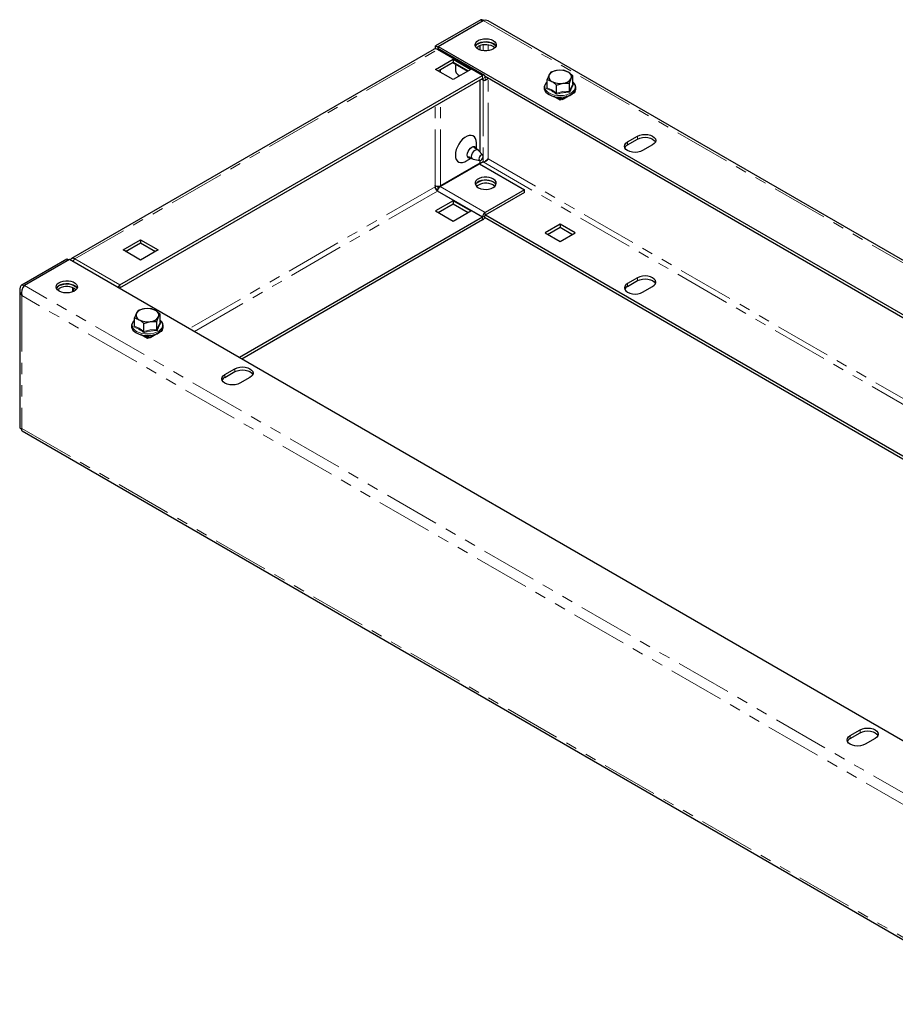
# Model space of a CAD drawing. Units: millimetres. Extents: x 0 to 420, y 0 to 297.
# Drawn here: x 228 to 327, y 86 to 197 of the extents above; entities that cross this region are included whole.
import ezdxf

# ---------------------------------------------------------------- set-up
doc = ezdxf.new("R2010")
doc.units = ezdxf.units.MM
doc.linetypes.add('PHANTOM', pattern=[12.7, 6.35, -1.27, 1.27, -1.27, 1.27, -1.27])

msp = doc.modelspace()

# ---------------------------------------------------------------- linework, layer by layer
at = {"color": 7, "linetype": 'Continuous', "lineweight": 25}
for p, q in [((279.747, 197.006), (274.656, 194.067)), ((279.747, 197.006), (279.941, 196.894)), ((274.953, 193.994), (280.044, 196.933)), ((392.853, 132.08), (280.578, 196.895)), ((274.468, 193.674), (233.456, 169.998)), ((274.656, 194.067), (274.938, 193.904)), ((274.656, 193.709), (274.656, 194.067)), ((274.953, 193.912), (274.938, 193.904)), ((274.938, 193.666), (274.938, 193.904)), ((274.953, 193.994), (387.496, 129.024)), ((274.953, 193.994), (274.953, 193.669)), ((279.634, 194.051), (279.634, 193.594)), ((280.169, 190.716), (275.078, 193.655)), ((274.656, 191.389), (276.636, 192.532)), ((274.939, 191.226), (276.636, 192.206)), ((276.583, 192.176), (278.28, 191.196)), ((276.636, 192.532), (278.615, 191.389)), ((276.636, 192.532), (276.636, 192.206)), ((276.636, 192.206), (278.333, 191.226)), ((238.947, 167.02), (279.959, 190.696)), ((238.947, 166.693), (279.959, 190.369)), ((276.636, 190.246), (274.656, 191.389)), ((278.615, 191.389), (276.636, 190.246)), ((280.244, 190.612), (381.865, 131.948)), ((280.27, 190.516), (280.341, 190.557)), ((280.27, 190.189), (280.624, 190.393)), ((287.666, 191.067), (287.471, 190.743)), ((289.116, 191.291), (288.391, 191.274)), ((289.789, 189.841), (289.983, 190.355)), ((290.177, 189.767), (290.177, 190.678)), ((279.634, 190.181), (279.634, 182.088)), ((279.836, 190.298), (280.06, 190.168)), ((287.277, 189.318), (287.277, 190.23)), ((288.339, 189.617), (289.064, 189.824)), ((288.339, 188.705), (288.339, 189.617)), ((289.789, 188.93), (289.789, 189.841)), ((290.181, 189.746), (290.256, 189.694)), ((287.03, 188.899), (287.062, 188.918)), ((287.102, 188.858), (287.03, 188.899)), ((288.727, 187.92), (288.028, 188.323)), ((288.794, 188.238), (288.62, 188.138)), ((288.769, 188.1), (288.72, 188.128)), ((288.769, 188.018), (288.769, 188.1)), ((290.254, 188.687), (289.095, 188.018)), ((289.518, 188.344), (289.095, 188.1)), ((289.095, 188.1), (289.095, 188.018)), ((290.424, 188.879), (290.339, 188.741)), ((290.388, 188.908), (290.424, 188.879)), ((290.424, 188.899), (290.409, 188.891)), ((288.579, 188.046), (288.579, 188.005)), ((288.649, 188.005), (288.649, 187.965)), ((288.769, 188.018), (288.72, 188.046)), ((288.839, 187.984), (288.727, 187.92)), ((288.812, 188.005), (288.769, 188.018)), ((288.904, 187.931), (288.812, 188.022)), ((288.812, 188.005), (288.812, 188.022)), ((288.835, 187.982), (288.812, 188.005)), ((289.052, 188.022), (288.96, 187.931)), ((289.052, 188.022), (289.052, 188.005)), ((289.095, 188.018), (289.052, 188.005)), ((296.364, 183.185), (297.495, 183.838)), ((279.429, 182.303), (278.958, 182.575)), ((279.27, 182.395), (279.27, 183.079)), ((296.364, 182.858), (297.495, 183.511)), ((299.192, 182.858), (298.061, 182.205)), ((278.358, 181.536), (278.83, 181.264)), ((279.994, 181.681), (279.481, 182.261)), ((275.179, 178.169), (279.605, 180.725)), ((279.634, 180.8), (275.207, 178.244)), ((278.078, 181.014), (278.67, 181.356)), ((278.892, 181.24), (279.651, 181.086)), ((279.605, 180.725), (284.697, 177.786)), ((279.634, 181.089), (279.634, 180.8)), ((280.044, 180.929), (279.648, 180.7)), ((280.525, 181.216), (280.591, 181.258)), ((280.595, 181.263), (280.547, 181.23)), ((274.585, 178.244), (274.585, 178.12)), ((274.656, 177.932), (274.656, 178.223)), ((274.938, 177.889), (274.938, 178.174)), ((274.656, 177.932), (274.902, 177.79)), ((275.026, 178.032), (274.953, 177.99)), ((274.983, 177.972), (274.953, 177.99)), ((274.953, 177.918), (274.953, 177.99)), ((284.697, 177.786), (280.27, 175.23)), ((284.697, 177.459), (280.27, 174.904)), ((284.697, 177.459), (284.697, 177.786)), ((276.636, 176.528), (274.656, 175.385)), ((274.939, 175.222), (276.636, 176.202)), ((278.615, 175.385), (276.636, 176.528)), ((276.636, 176.528), (276.636, 176.202)), ((276.636, 176.202), (278.333, 175.222)), ((274.656, 175.385), (276.636, 174.242)), ((276.636, 174.242), (278.615, 175.385)), ((368.274, 124.116), (280.284, 174.912)), ((279.959, 174.691), (252.455, 158.813)), ((279.959, 174.365), (252.738, 158.65)), ((367.991, 123.953), (280.195, 174.636)), ((288.727, 173.875), (287.03, 172.895)), ((290.424, 172.895), (288.727, 173.875)), ((288.727, 173.875), (288.727, 173.548)), ((287.03, 172.895), (288.727, 171.916)), ((287.313, 172.732), (288.727, 173.548)), ((288.727, 173.548), (290.141, 172.732)), ((288.727, 171.916), (290.424, 172.895)), ((239.3, 170.979), (241.28, 172.122)), ((239.583, 170.816), (241.28, 171.796)), ((241.28, 172.122), (243.26, 170.979)), ((241.28, 172.122), (241.28, 171.796)), ((241.28, 171.796), (242.977, 170.816)), ((241.28, 169.836), (239.3, 170.979)), ((243.26, 170.979), (241.28, 169.836)), ((227.845, 167.044), (232.936, 169.983)), ((233.233, 169.91), (228.142, 166.971)), ((232.936, 169.983), (233.148, 169.861)), ((345.776, 104.94), (233.233, 169.91)), ((228.128, 166.881), (227.845, 167.044)), ((297.495, 167.833), (296.364, 167.18)), ((296.364, 166.854), (297.495, 167.507)), ((227.611, 166.44), (227.611, 150.86)), ((233.696, 166.279), (233.696, 166.666)), ((238.933, 166.669), (238.93, 166.621)), ((298.061, 166.201), (299.192, 166.854)), ((240.997, 164.125), (240.802, 163.802)), ((242.447, 164.35), (241.722, 164.332)), ((243.508, 162.825), (243.508, 163.737)), ((240.608, 162.377), (240.608, 163.288)), ((241.669, 162.675), (242.394, 162.882)), ((241.669, 161.764), (241.669, 162.675)), ((243.119, 162.9), (243.314, 163.413)), ((243.119, 161.988), (243.119, 162.9)), ((243.512, 162.805), (243.586, 162.752)), ((240.361, 161.958), (240.393, 161.976)), ((240.433, 161.917), (240.361, 161.958)), ((243.585, 161.745), (242.426, 161.076)), ((242.849, 161.402), (242.426, 161.158)), ((243.599, 161.857), (243.67, 161.799)), ((243.755, 161.937), (243.67, 161.799)), ((243.719, 161.967), (243.755, 161.937)), ((243.755, 161.958), (243.74, 161.949)), ((242.058, 160.978), (241.359, 161.382)), ((241.91, 161.105), (241.91, 161.064)), ((242.125, 161.297), (241.951, 161.196)), ((241.98, 161.064), (241.98, 161.023)), ((242.1, 161.158), (242.051, 161.186)), ((242.1, 161.076), (242.051, 161.105)), ((242.17, 161.043), (242.058, 160.978)), ((242.1, 161.076), (242.1, 161.158)), ((242.143, 161.063), (242.1, 161.076)), ((242.235, 160.99), (242.143, 161.08)), ((242.143, 161.063), (242.143, 161.08)), ((242.166, 161.041), (242.143, 161.063)), ((242.383, 161.08), (242.291, 160.99)), ((242.383, 161.08), (242.383, 161.063)), ((242.426, 161.076), (242.383, 161.063)), ((242.426, 161.158), (242.426, 161.076)), ((250.826, 156.896), (251.958, 157.549)), ((250.826, 156.57), (251.958, 157.223)), ((253.655, 156.57), (252.523, 155.917)), ((227.877, 150.523), (340.151, 85.708)), ((321.537, 116.076), (322.668, 116.729)), ((321.537, 115.749), (322.668, 116.402)), ((324.365, 115.749), (323.234, 115.096))]:
    msp.add_line(p, q, dxfattribs=at)
at = {"color": 8, "linetype": 'PHANTOM', "lineweight": 18}
for p, q in [((280.044, 196.933), (392.587, 131.963)), ((280.03, 194.153), (280.03, 193.492)), ((280.595, 193.492), (280.595, 194.153)), ((233.856, 169.959), (274.868, 193.635)), ((274.868, 193.635), (279.959, 190.696)), ((275.207, 191.071), (275.207, 191.381)), ((279.959, 190.696), (279.959, 190.369)), ((279.959, 190.369), (279.973, 190.361)), ((280.256, 190.524), (279.973, 190.361)), ((280.256, 190.524), (280.27, 190.516)), ((280.27, 190.516), (280.27, 190.189)), ((280.595, 181.263), (280.595, 190.377)), ((280.03, 190.186), (280.03, 181.609)), ((288.918, 188.242), (288.72, 188.128)), ((288.72, 188.046), (288.72, 188.128)), ((288.769, 188.1), (289.095, 188.1)), ((274.585, 178.244), (274.585, 187.267)), ((274.613, 178.244), (274.613, 187.283)), ((275.207, 178.244), (275.207, 187.626)), ((288.649, 188.005), (288.579, 188.046)), ((288.649, 188.005), (288.72, 188.046)), ((288.812, 188.022), (289.052, 188.022)), ((297.495, 183.838), (297.495, 183.511)), ((296.364, 183.185), (296.364, 182.858)), ((280.03, 181.474), (280.03, 180.921)), ((280.044, 180.929), (373.365, 127.055)), ((373.931, 127.382), (280.595, 181.263)), ((274.585, 178.12), (246.798, 162.079)), ((280.27, 175.23), (275.179, 178.169)), ((247.364, 161.753), (274.868, 177.63)), ((279.959, 174.691), (274.868, 177.63)), ((279.973, 174.716), (274.882, 177.655)), ((279.973, 174.716), (280.256, 174.879)), ((280.27, 175.23), (280.27, 174.904)), ((279.959, 174.691), (279.959, 174.365)), ((233.856, 169.959), (238.947, 167.02)), ((340.685, 102.001), (228.142, 166.971)), ((238.947, 167.02), (238.947, 166.693)), ((296.364, 167.18), (296.364, 166.854)), ((297.495, 167.833), (297.495, 167.507)), ((339.851, 101.176), (227.845, 165.836)), ((227.845, 165.836), (227.845, 150.811)), ((233.573, 166.228), (233.573, 166.717)), ((238.89, 166.644), (238.933, 166.669)), ((241.98, 161.064), (241.91, 161.105)), ((241.98, 161.064), (242.051, 161.105)), ((242.249, 161.301), (242.051, 161.186)), ((242.051, 161.105), (242.051, 161.186)), ((242.1, 161.158), (242.426, 161.158)), ((242.143, 161.08), (242.383, 161.08)), ((251.958, 157.549), (251.958, 157.223)), ((250.826, 156.896), (250.826, 156.57)), ((227.845, 150.811), (339.851, 86.152)), ((321.537, 116.076), (321.537, 115.749)), ((322.668, 116.729), (322.668, 116.402))]:
    msp.add_line(p, q, dxfattribs=at)
at = {"color": 7, "linetype": 'Continuous', "lineweight": 25, "flags": 128}
for points in [[(280.578, 196.895), (280.327, 196.969), (280.044, 196.933)], [(281.161, 194.655), (281.345, 194.518), (281.465, 194.359), (281.512, 194.187), (281.484, 194.014), (281.382, 193.851), (281.213, 193.707), (280.987, 193.592), (280.719, 193.513), (280.425, 193.476), (280.125, 193.481), (279.836, 193.529), (279.577, 193.618), (279.364, 193.741), (279.211, 193.89), (279.127, 194.057), (279.118, 194.23), (279.183, 194.4), (279.32, 194.555), (279.519, 194.685), (279.768, 194.782), (280.051, 194.841), (280.35, 194.858), (280.647, 194.83), (280.923, 194.762), (281.161, 194.655)], [(279.146, 194.002), (279.183, 194.073), (279.32, 194.228), (279.519, 194.358), (279.768, 194.456), (280.051, 194.515), (280.35, 194.531), (280.647, 194.504), (280.923, 194.435), (281.161, 194.328)], [(279.27, 193.822), (279.28, 193.832), (279.464, 193.969)], [(279.464, 194.296), (279.702, 194.402), (279.978, 194.471), (280.275, 194.498), (280.574, 194.482), (280.857, 194.423), (281.106, 194.326), (281.305, 194.195), (281.442, 194.041), (281.471, 193.986)], [(276.946, 191.966), (276.912, 191.802), (276.886, 191.501)], [(287.471, 190.743), (287.458, 190.713), (287.277, 190.23)], [(288.391, 191.274), (288.339, 191.265), (287.666, 191.067)], [(289.646, 191.079), (289.232, 191.259), (289.116, 191.291)], [(290.177, 190.678), (289.776, 190.998), (289.646, 191.079)], [(289.983, 190.355), (289.997, 190.384), (290.177, 190.678)], [(287.277, 189.97), (287.123, 189.823), (286.995, 189.624), (286.933, 189.413), (286.938, 189.204), (287.004, 189.004), (287.129, 188.818), (287.309, 188.648), (287.479, 188.534)], [(287.277, 190.23), (287.393, 190.198), (287.808, 190.018)], [(287.808, 190.018), (287.938, 189.937), (288.339, 189.617)], [(288.755, 188.239), (288.88, 188.238), (289.212, 188.274), (289.527, 188.346), (289.815, 188.452), (290.066, 188.591), (290.271, 188.759), (290.421, 188.951), (290.507, 189.159), (290.526, 189.37), (290.48, 189.574), (290.376, 189.765), (290.216, 189.942), (290.177, 189.97)], [(289.064, 189.824), (289.115, 189.831), (289.789, 189.841)], [(288.812, 188.022), (288.791, 188.066), (288.769, 188.1)], [(289.095, 188.1), (289.074, 188.066), (289.052, 188.022)], [(290.339, 188.741), (290.3, 188.707), (290.254, 188.687)], [(279.27, 183.079), (279.244, 183.35), (279.167, 183.579), (279.042, 183.756), (278.876, 183.874), (278.674, 183.927), (278.446, 183.912), (278.203, 183.831), (277.953, 183.687), (277.71, 183.487), (277.482, 183.238), (277.28, 182.953), (277.114, 182.643), (276.989, 182.322), (276.912, 182.004), (276.886, 181.702)], [(297.495, 183.838), (297.744, 183.948), (298.033, 184.017), (298.344, 184.041), (298.654, 184.017), (298.944, 183.948), (299.192, 183.838), (299.383, 183.694), (299.503, 183.527), (299.544, 183.348), (299.503, 183.169), (299.383, 183.001), (299.192, 182.858)], [(297.495, 183.511), (297.744, 183.621), (298.033, 183.69), (298.344, 183.714), (298.654, 183.69), (298.944, 183.621), (299.192, 183.511), (299.383, 183.368), (299.503, 183.201), (299.51, 183.185)], [(278.662, 181.36), (278.592, 181.34), (278.447, 181.342), (278.333, 181.408), (278.259, 181.532), (278.234, 181.702), (278.259, 181.902), (278.333, 182.111), (278.447, 182.31), (278.592, 182.478), (278.752, 182.6), (278.912, 182.663), (279.056, 182.662), (279.171, 182.595), (279.245, 182.471), (279.262, 182.4)], [(298.061, 182.205), (297.812, 182.095), (297.523, 182.026), (297.212, 182.002), (296.902, 182.026), (296.612, 182.095), (296.364, 182.205), (296.173, 182.348), (296.053, 182.515), (296.012, 182.695), (296.053, 182.874), (296.173, 183.041), (296.364, 183.185)], [(276.886, 181.702), (276.912, 181.431), (276.989, 181.202), (277.114, 181.025), (277.28, 180.907), (277.482, 180.854), (277.71, 180.869), (277.953, 180.95), (278.078, 181.014)], [(278.892, 181.24), (278.804, 181.281), (278.731, 181.386), (278.705, 181.539), (278.731, 181.721), (278.804, 181.911), (278.917, 182.085), (279.056, 182.223), (279.203, 182.309), (279.342, 182.33), (279.454, 182.286), (279.481, 182.261)], [(280.037, 181.546), (280.018, 181.644), (279.964, 181.706), (279.884, 181.721), (279.789, 181.688), (279.695, 181.612), (279.614, 181.504), (279.561, 181.38), (279.542, 181.26), (279.561, 181.161), (279.614, 181.1), (279.695, 181.084), (279.789, 181.117), (279.884, 181.193), (279.964, 181.302), (280.018, 181.425), (280.037, 181.546)], [(281.161, 178.03), (281.345, 178.168), (281.465, 178.327), (281.512, 178.499), (281.484, 178.671), (281.382, 178.835), (281.213, 178.978), (280.987, 179.093), (280.719, 179.172), (280.425, 179.21), (280.125, 179.205), (279.836, 179.156), (279.577, 179.068), (279.364, 178.945), (279.211, 178.795), (279.127, 178.629), (279.118, 178.455), (279.183, 178.286), (279.32, 178.131), (279.519, 178.001), (279.768, 177.903), (280.051, 177.844), (280.35, 177.828), (280.647, 177.855), (280.923, 177.924), (281.161, 178.03)], [(281.479, 178.357), (281.382, 178.508), (281.213, 178.652), (280.987, 178.767), (280.719, 178.845), (280.425, 178.883), (280.125, 178.878), (279.836, 178.829), (279.577, 178.741), (279.364, 178.618), (279.211, 178.469), (279.146, 178.357)], [(281.471, 178.341), (281.414, 178.436), (281.261, 178.586), (281.048, 178.708), (280.789, 178.797), (280.5, 178.845), (280.2, 178.851), (279.906, 178.813), (279.638, 178.734), (279.412, 178.619), (279.243, 178.476), (279.154, 178.341)], [(281.161, 178.324), (281.345, 178.187), (281.355, 178.177)], [(233.856, 169.959), (233.745, 170.01), (233.639, 170.034), (233.541, 170.03), (233.456, 169.998), (233.385, 169.94), (233.333, 169.857), (233.331, 169.853)], [(232.088, 166.326), (231.903, 166.463), (231.784, 166.622), (231.737, 166.794), (231.765, 166.967), (231.867, 167.13), (232.036, 167.274), (232.262, 167.389), (232.53, 167.467), (232.823, 167.505), (233.124, 167.5), (233.413, 167.451), (233.672, 167.363), (233.885, 167.24), (234.038, 167.091), (234.122, 166.924), (234.131, 166.75), (234.065, 166.581), (233.929, 166.426), (233.73, 166.296), (233.481, 166.198), (233.198, 166.14), (232.899, 166.123), (232.602, 166.15), (232.325, 166.219), (232.088, 166.326)], [(231.77, 166.652), (231.867, 166.803), (232.036, 166.947), (232.262, 167.062), (232.53, 167.141), (232.823, 167.179), (233.124, 167.173), (233.413, 167.125), (233.672, 167.036), (233.885, 166.914), (234.038, 166.764), (234.103, 166.652)], [(232.088, 166.946), (232.325, 167.053), (232.602, 167.122), (232.899, 167.149), (233.198, 167.132), (233.481, 167.074), (233.73, 166.976), (233.929, 166.846), (234.065, 166.691), (234.095, 166.636)], [(296.364, 167.18), (296.173, 167.037), (296.053, 166.87), (296.012, 166.691), (296.053, 166.511), (296.173, 166.344), (296.364, 166.201), (296.612, 166.091), (296.902, 166.021), (297.212, 165.998), (297.523, 166.021), (297.812, 166.091), (298.061, 166.201)], [(299.192, 166.854), (299.383, 166.997), (299.503, 167.164), (299.544, 167.344), (299.503, 167.523), (299.383, 167.69), (299.192, 167.833), (298.944, 167.944), (298.654, 168.013), (298.344, 168.036), (298.033, 168.013), (297.744, 167.944), (297.495, 167.833)], [(297.495, 167.507), (297.744, 167.617), (298.033, 167.686), (298.344, 167.71), (298.654, 167.686), (298.944, 167.617), (299.192, 167.507), (299.383, 167.363), (299.503, 167.196), (299.51, 167.18)], [(231.894, 166.473), (231.903, 166.482), (232.088, 166.62)], [(240.802, 163.802), (240.788, 163.771), (240.608, 163.288)], [(241.722, 164.332), (241.67, 164.324), (240.997, 164.125)], [(242.977, 164.138), (242.563, 164.318), (242.447, 164.35)], [(243.508, 163.737), (243.107, 164.057), (242.977, 164.138)], [(243.314, 163.413), (243.328, 163.442), (243.508, 163.737)], [(240.608, 163.029), (240.453, 162.882), (240.326, 162.683), (240.264, 162.472), (240.269, 162.263), (240.335, 162.062), (240.46, 161.876), (240.64, 161.706), (240.81, 161.593)], [(240.608, 163.288), (240.724, 163.257), (241.139, 163.077)], [(241.139, 163.077), (241.269, 162.996), (241.669, 162.675)], [(242.085, 161.297), (242.211, 161.297), (242.543, 161.332), (242.858, 161.404), (243.146, 161.511), (243.397, 161.649), (243.602, 161.817), (243.752, 162.009), (243.838, 162.217), (243.856, 162.428), (243.811, 162.632), (243.707, 162.824), (243.547, 163), (243.508, 163.029)], [(242.394, 162.882), (242.446, 162.89), (243.119, 162.9)], [(243.67, 161.799), (243.631, 161.765), (243.585, 161.745)], [(242.143, 161.08), (242.122, 161.124), (242.1, 161.158)], [(242.426, 161.158), (242.404, 161.124), (242.383, 161.08)], [(251.958, 157.549), (252.206, 157.659), (252.495, 157.729), (252.806, 157.752), (253.117, 157.729), (253.406, 157.659), (253.655, 157.549), (253.845, 157.406), (253.965, 157.239), (254.006, 157.059), (253.965, 156.88), (253.845, 156.713), (253.655, 156.57)], [(251.958, 157.223), (252.206, 157.333), (252.495, 157.402), (252.806, 157.426), (253.117, 157.402), (253.406, 157.333), (253.655, 157.223), (253.845, 157.079), (253.965, 156.912), (253.972, 156.896)], [(252.523, 155.917), (252.275, 155.806), (251.985, 155.737), (251.675, 155.714), (251.364, 155.737), (251.075, 155.806), (250.826, 155.917), (250.635, 156.06), (250.516, 156.227), (250.475, 156.406), (250.516, 156.586), (250.635, 156.753), (250.826, 156.896)], [(227.845, 150.811), (227.821, 150.625), (227.876, 150.523), (227.877, 150.523)], [(322.668, 116.729), (322.917, 116.839), (323.206, 116.908), (323.517, 116.932), (323.827, 116.908), (324.117, 116.839), (324.365, 116.729), (324.556, 116.585), (324.676, 116.418), (324.717, 116.239), (324.676, 116.06), (324.556, 115.893), (324.365, 115.749)], [(323.234, 115.096), (322.985, 114.986), (322.696, 114.917), (322.385, 114.893), (322.075, 114.917), (321.785, 114.986), (321.537, 115.096), (321.346, 115.24), (321.226, 115.407), (321.185, 115.586), (321.226, 115.765), (321.346, 115.932), (321.537, 116.076)], [(322.668, 116.402), (322.917, 116.512), (323.206, 116.582), (323.517, 116.605), (323.827, 116.582), (324.117, 116.512), (324.365, 116.402), (324.556, 116.259), (324.676, 116.092), (324.683, 116.076)]]:
    msp.add_lwpolyline(points, dxfattribs=at)
at = {"color": 8, "linetype": 'PHANTOM', "lineweight": 18, "flags": 128}
for points in [[(287.277, 189.951), (287.163, 189.831), (287.051, 189.641), (287.007, 189.441), (287.033, 189.241), (287.129, 189.048), (287.29, 188.869), (287.51, 188.714)], [(287.199, 189.221), (287.251, 189.358), (287.277, 189.416)], [(287.277, 189.318), (287.799, 189.073), (288.339, 188.705)], [(287.51, 188.714), (287.78, 188.587), (288.089, 188.493), (288.423, 188.438), (288.771, 188.423), (289.116, 188.448), (289.446, 188.513), (289.746, 188.615), (290.004, 188.75), (290.21, 188.912), (290.356, 189.095), (290.434, 189.291), (290.443, 189.492), (290.382, 189.689), (290.253, 189.876), (290.177, 189.951)], [(289.789, 188.93), (289.98, 189.398), (290.177, 189.767)], [(288.339, 188.705), (289.052, 188.872), (289.789, 188.93)], [(240.608, 163.01), (240.494, 162.889), (240.382, 162.699), (240.338, 162.5), (240.364, 162.299), (240.46, 162.106), (240.621, 161.928), (240.841, 161.772)], [(240.841, 161.772), (241.111, 161.645), (241.42, 161.552), (241.754, 161.497), (242.102, 161.481), (242.447, 161.507), (242.777, 161.572), (243.077, 161.674), (243.335, 161.809), (243.541, 161.971), (243.687, 162.153), (243.765, 162.349), (243.774, 162.55), (243.713, 162.748), (243.583, 162.935), (243.508, 163.01)], [(243.119, 161.988), (243.311, 162.456), (243.508, 162.825)], [(240.53, 162.279), (240.582, 162.416), (240.608, 162.475)], [(240.608, 162.377), (241.13, 162.131), (241.669, 161.764)], [(241.669, 161.764), (242.383, 161.93), (243.119, 161.988)]]:
    msp.add_lwpolyline(points, dxfattribs=at)
at = {"color": 7, "linetype": 'Continuous', "lineweight": 25}
for centre, radius, start, end in [((279.671, 195.613), 1.395, 75.16278, 86.90294), ((274.633, 193.307), 0.402, 54.38242, 114.30712), ((274.991, 193.463), 0.211, 65.69288, 125.61758), ((279.773, 193.676), 0.693, 116.50737, 153.45248), ((280.299, 192.472), 1.715, 51.97441, 119.14242), ((280.858, 193.716), 0.683, 24.74319, 63.67629), ((277.636, 191.384), 0.759, 171.14333, 249.72476), ((280.075, 190.553), 0.183, 350.78596, 129.20329), ((279.964, 190.362), 0.00873, 350.78596, 129.20329), ((280.154, 190.331), 0.183, 170.78596, 309.20329), ((280.265, 190.523), 0.00873, 170.78596, 309.20329), ((288.01, 190.553), 0.572, 160.539, 249.25792), ((288.462, 190.089), 1.187, 93.4335, 146.56112), ((288.729, 189.307), 1.996, 62.64283, 99.7711), ((288.992, 191.009), 1.187, 273.4335, 326.56112), ((289.444, 190.545), 0.572, 340.539, 69.25792), ((287.151, 189.339), 0.128, 291.7739, 350.38745), ((288.725, 191.791), 1.996, 242.64283, 279.7711), ((290.26, 189.778), 0.084, 187.49702, 266.7132), ((288.65, 190.688), 2.452, 241.46383, 272.43624), ((287.846, 188.718), 0.493, 343.13937, 358.53352), ((288.665, 188.06), 0.0873, 50.79671, 189.21404), ((289.977, 188.948), 0.189, 185.60113, 226.23534), ((288.692, 188.012), 0.0437, 50.79671, 189.21404), ((296.663, 182.249), 0.678, 116.16048, 155.42004), ((279.891, 181.802), 0.887, 279.92048, 322.59405), ((281.19, 180.115), 1.284, 123.11832, 136.89168), ((274.599, 178.217), 0.0307, 62.60967, 117.39033), ((275.199, 178.148), 0.615, 182.60548, 237.39452), ((274.91, 178.817), 0.646, 242.60967, 297.39033), ((275.527, 177.626), 0.645, 122.60548, 177.39452), ((280.326, 176.827), 1.715, 60.85758, 128.02559), ((274.851, 177.656), 0.0307, 302.60548, 357.39452), ((279.611, 174.908), 0.645, 302.60548, 357.39452), ((280.618, 174.686), 0.645, 122.60548, 177.39452), ((280.287, 174.878), 0.0307, 122.60548, 177.39452), ((279.942, 174.717), 0.0307, 302.60548, 357.39452), ((234.19, 169.429), 0.626, 122.27153, 155.69733), ((228.523, 166.44), 0.908, 138.28262, 221.71738), ((229.179, 166.093), 1.358, 139.74547, 190.92579), ((239.288, 166.484), 0.635, 122.50218, 155.46668), ((232.397, 166.326), 0.693, 116.50737, 153.45248), ((232.923, 165.122), 1.715, 51.97441, 119.14242), ((238.963, 166.667), 0.0307, 122.60548, 177.39452), ((296.663, 166.245), 0.678, 116.16048, 155.42004), ((241.341, 163.611), 0.572, 160.539, 249.25792), ((241.793, 163.148), 1.187, 93.4335, 146.56112), ((242.06, 162.366), 1.996, 62.64283, 99.7711), ((242.775, 163.604), 0.572, 340.539, 69.25792), ((242.056, 164.849), 1.996, 242.64283, 279.7711), ((242.323, 164.067), 1.187, 273.4335, 326.56112), ((243.591, 162.836), 0.084, 187.49702, 266.7132), ((240.482, 162.398), 0.128, 291.7739, 350.38745), ((241.981, 163.747), 2.452, 241.46383, 272.43624), ((241.177, 161.776), 0.493, 343.13937, 358.53352), ((243.308, 162.007), 0.189, 185.60113, 226.23534), ((241.996, 161.119), 0.0873, 50.79671, 189.21404), ((242.023, 161.071), 0.0437, 50.79671, 189.21404), ((251.125, 155.961), 0.678, 116.16048, 155.42004), ((227.78, 151.081), 0.277, 232.68092, 283.61669), ((321.836, 115.141), 0.678, 116.16048, 155.42004)]:
    msp.add_arc(centre, radius, start, end, dxfattribs=at)
at = {"color": 8, "linetype": 'PHANTOM', "lineweight": 18}
for centre, radius, start, end in [((285.911, 185.699), 3.75, 50.08399, 69.92139), ((293.337, 187.727), 3.656, 147.45637, 162.7467), ((289.783, 184.163), 4.649, 89.21822, 108.36786), ((246.668, 160.786), 3.656, 147.45637, 162.7467), ((239.242, 158.757), 3.75, 50.08399, 69.92139), ((243.113, 157.221), 4.649, 89.21822, 108.36786)]:
    msp.add_arc(centre, radius, start, end, dxfattribs=at)

doc.saveas('drawing.dxf')
